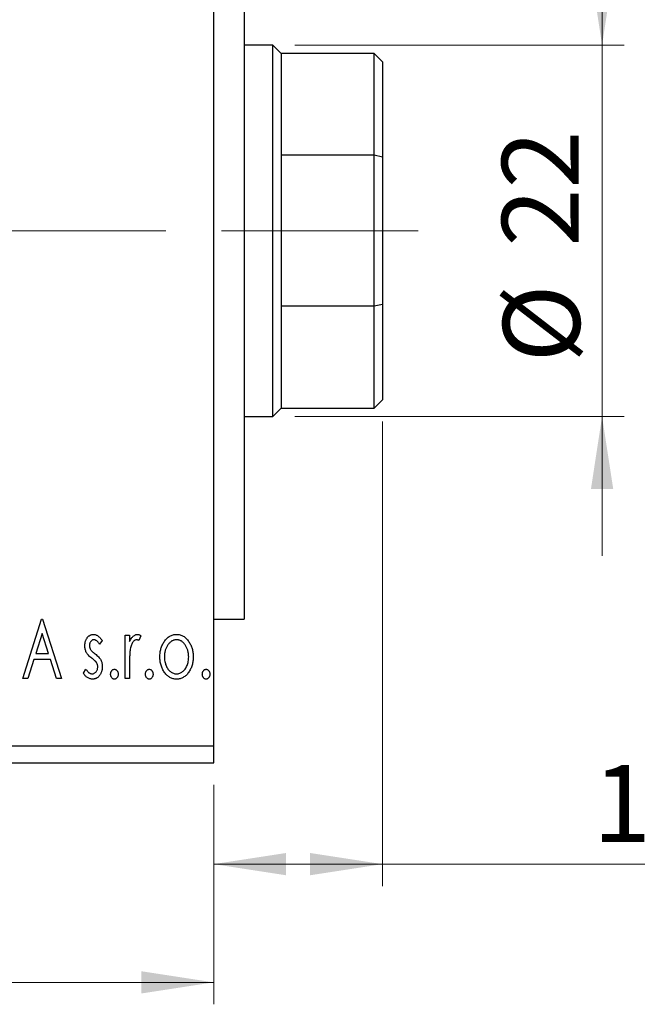
# Model space of a CAD drawing. Units: millimetres. Extents: x 15 to 421, y 5 to 292.
# Drawn here: x 321 to 349, y 135 to 179 of the extents above; entities that cross this region are included whole.
import ezdxf

# ---------------------------------------------------------------- set-up
doc = ezdxf.new("R2010")
doc.units = ezdxf.units.MM
doc.linetypes.add('CENTERX2', pattern=[20.32, 12.7, -2.54, 2.54, -2.54])
doc.styles.add('SLDTEXTSTYLE0', font='TXT', dxfattribs={"width": 0.75})
doc.dimstyles.new('SLDDIMSTYLE0', dxfattribs={"dimtxt": 3.5, "dimasz": 3.302, "dimexe": 0, "dimexo": 0.0625, "dimgap": 0.875, "dimtad": 1, "dimdec": 0, "dimlfac": 1.3, "dimrnd": 1e-09, "dimzin": 12, "dimdsep": 46, "dimtxsty": 'SLDTEXTSTYLE0', "dimsah": 1, "dimcen": 0.09, "dimadec": 0, "dimazin": 3, "dimtfac": 1, "dimtdec": 0, "dimtofl": 0, "dimtmove": 0, "dimatfit": 3, "dimfxl": 1, "dimfrac": 2, "dimtolj": 1, "dimtzin": 12, "dimarcsym": 0})
doc.dimstyles.new('SLDDIMSTYLE2', dxfattribs={"dimtxt": 3.5, "dimasz": 3.302, "dimexe": 0, "dimexo": 0.0625, "dimgap": 0.875, "dimtad": 1, "dimdec": 0, "dimlfac": 1.3, "dimrnd": 1e-09, "dimzin": 12, "dimdsep": 46, "dimtxsty": 'SLDTEXTSTYLE0', "dimsah": 1, "dimcen": 0.09, "dimadec": 0, "dimazin": 3, "dimtfac": 1, "dimtdec": 0, "dimtmove": 0, "dimatfit": 0, "dimfxl": 1, "dimfrac": 2, "dimtolj": 1, "dimtzin": 12, "dimarcsym": 0})
doc.dimstyles.new('SLDDIMSTYLE4', dxfattribs={"dimtxt": 3.5, "dimasz": 3.302, "dimexe": 0, "dimexo": 0.0625, "dimgap": 0.875, "dimtad": 1, "dimdec": 0, "dimlfac": 1.3, "dimrnd": 1e-09, "dimzin": 12, "dimdsep": 46, "dimtxsty": 'SLDTEXTSTYLE0', "dimsah": 1, "dimcen": 0.09, "dimadec": 0, "dimazin": 3, "dimtfac": 1, "dimtmove": 0, "dimatfit": 0, "dimfxl": 1, "dimfrac": 2, "dimtolj": 1, "dimtzin": 12, "dimarcsym": 0})

# ---------------------------------------------------------------- blocks, each defined once
blk = doc.blocks.new('_D_7')
at = {"color": 7, "linetype": 'Continuous', "lineweight": 0}
for p, q in [((337.478, 161.137), (337.478, 139.983)), ((329.786, 144.598), (329.786, 139.983)), ((337.478, 140.983), (329.786, 140.983)), ((337.478, 140.983), (352.233, 140.983))]:
    blk.add_line(p, q, dxfattribs=at)
at = {"color": 7, "linetype": 'Continuous', "lineweight": 18}
for points in [[(329.786, 140.983), (333.088, 140.475), (333.088, 141.491)], [(337.478, 140.983), (334.176, 141.491), (334.176, 140.475)]]:
    blk.add_solid(points, dxfattribs=at)
at = {"color": 7, "linetype": 'Continuous', "lineweight": 18, "insert": (347.061, 145.495), "char_height": 3.5, "attachment_point": 1, "style": 'SLDTEXTSTYLE0'}
blk.add_mtext('10', dxfattribs=at)
blk = doc.blocks.new('_D_8')
at = {"color": 7, "linetype": 'Continuous', "lineweight": 0}
for p, q in [((255.94, 144.598), (255.94, 134.598)), ((329.786, 144.598), (329.786, 134.598)), ((255.94, 135.598), (329.786, 135.598))]:
    blk.add_line(p, q, dxfattribs=at)
at = {"color": 7, "linetype": 'Continuous', "lineweight": 18}
for points in [[(255.94, 135.598), (259.242, 135.09), (259.242, 136.106)], [(329.786, 135.598), (326.484, 136.106), (326.484, 135.09)]]:
    blk.add_solid(points, dxfattribs=at)
at = {"color": 7, "linetype": 'Continuous', "lineweight": 18, "insert": (290.277, 140.11), "char_height": 3.5, "attachment_point": 1, "style": 'SLDTEXTSTYLE0'}
blk.add_mtext('96', dxfattribs=at)
blk = doc.blocks.new('_D_9')
at = {"color": 7, "linetype": 'Continuous', "lineweight": 0}
for p, q in [((310.555, 180.445), (310.555, 201.598)), ((329.786, 190.445), (329.786, 201.598)), ((310.555, 200.598), (329.786, 200.598))]:
    blk.add_line(p, q, dxfattribs=at)
at = {"color": 7, "linetype": 'Continuous', "lineweight": 18}
for points in [[(310.555, 200.598), (313.857, 200.09), (313.857, 201.106)], [(329.786, 200.598), (326.484, 201.106), (326.484, 200.09)]]:
    blk.add_solid(points, dxfattribs=at)
at = {"color": 7, "linetype": 'Continuous', "lineweight": 18, "insert": (317.585, 205.11), "char_height": 3.5, "attachment_point": 1, "style": 'SLDTEXTSTYLE0'}
blk.add_mtext('25', dxfattribs=at)
blk = doc.blocks.new('_D_11')
at = {"color": 7, "linetype": 'Continuous', "lineweight": 0}
for p, q in [((347.478, 178.291), (347.478, 184.641)), ((333.478, 178.291), (348.478, 178.291)), ((347.478, 178.291), (347.478, 161.368)), ((333.478, 161.368), (348.478, 161.368)), ((347.478, 161.368), (347.478, 155.018))]:
    blk.add_line(p, q, dxfattribs=at)
at = {"color": 7, "linetype": 'Continuous', "lineweight": 18}
for points in [[(347.478, 178.291), (347.986, 181.593), (346.97, 181.593)], [(347.478, 161.368), (346.97, 158.066), (347.986, 158.066)]]:
    blk.add_solid(points, dxfattribs=at)
at = {"color": 7, "linetype": 'Continuous', "lineweight": 18, "char_height": 3.5, "attachment_point": 1, "rotation": 90, "style": 'SLDTEXTSTYLE0'}
for s, insert in [('22', (342.913, 169.106)), ('%%c', (342.967, 163.828))]:
    blk.add_mtext(s, dxfattribs=dict(at, insert=insert))

msp = doc.modelspace()

# ---------------------------------------------------------------- linework, layer by layer
at = {"color": 7, "linetype": 'Continuous', "lineweight": 25}
for p, q in [((329.7862, 146.3677), (329.7862, 193.2908)), ((331.1708, 187.5215), (331.1708, 152.1369)), ((332.4785, 178.2908), (331.1708, 178.2908)), ((332.8631, 177.9062), (332.4785, 178.2908)), ((332.4785, 161.3677), (332.4785, 178.2908)), ((337.0938, 177.9062), (332.8631, 177.9062)), ((332.8631, 177.9062), (332.8631, 173.2693)), ((337.4785, 177.5215), (337.0938, 177.9062)), ((337.0938, 173.2693), (337.0938, 177.9062)), ((337.4785, 177.5215), (337.4785, 173.1822)), ((332.8631, 173.2693), (332.8631, 166.3891)), ((337.0938, 173.2693), (332.8631, 173.2693)), ((337.0938, 166.3891), (337.0938, 173.2693)), ((337.4785, 173.1822), (337.0938, 173.2693)), ((337.4785, 173.1822), (337.4785, 166.4762)), ((332.8631, 166.3891), (332.8631, 161.7523)), ((337.0938, 166.3891), (332.8631, 166.3891)), ((337.4785, 166.4762), (337.0938, 166.3891)), ((337.0938, 161.7523), (337.0938, 166.3891)), ((337.4785, 166.4762), (337.4785, 162.1369)), ((337.0938, 161.7523), (337.4785, 162.1369)), ((332.4785, 161.3677), (332.8631, 161.7523)), ((332.8631, 161.7523), (337.0938, 161.7523)), ((331.1708, 161.3677), (332.4785, 161.3677)), ((321.0879, 149.4446), (321.9508, 152.1369)), ((321.9508, 152.1369), (321.9854, 152.1369)), ((321.9854, 152.1369), (322.8483, 149.4446)), ((329.7862, 152.1369), (331.1708, 152.1369)), ((321.9676, 151.4876), (321.6785, 150.5837)), ((322.2577, 150.5837), (321.9676, 151.4876)), ((324.7122, 151.1667), (324.5908, 150.9979)), ((325.7477, 151.4121), (325.9548, 151.4121)), ((325.7477, 149.4446), (325.7477, 151.4121)), ((325.9548, 151.4121), (325.9548, 151.1225)), ((326.4725, 151.3792), (326.3738, 151.1699)), ((321.59, 150.3075), (321.3134, 149.4446)), ((322.3462, 150.3075), (321.59, 150.3075)), ((321.6785, 150.5837), (322.2577, 150.5837)), ((322.6228, 149.4446), (322.3462, 150.3075)), ((323.8493, 149.6765), (323.9679, 149.8588)), ((325.9548, 150.1058), (325.9548, 149.4446)), ((321.3134, 149.4446), (321.0879, 149.4446)), ((322.8483, 149.4446), (322.6228, 149.4446)), ((325.9548, 149.4446), (325.7477, 149.4446)), ((255.94, 146.3677), (329.7862, 146.3677)), ((329.7862, 145.5985), (329.7862, 146.3677)), ((255.94, 145.5985), (329.7862, 145.5985))]:
    msp.add_line(p, q, dxfattribs=at)
at = {"color": 7, "linetype": 'CENTERX2', "lineweight": 18}
for p, q in [((253.94, 169.8292), (331.7862, 169.8292)), ((339.0938, 169.8292), (330.8631, 169.8292))]:
    msp.add_line(p, q, dxfattribs=at)
at = {"color": 7, "linetype": 'Continuous', "lineweight": 25}
for points, knots in [([(323.9183, 150.9305), (323.9185, 150.9486), (323.919, 150.9842), (323.9248, 151.0362), (323.9331, 151.086), (323.9456, 151.1334), (323.9613, 151.1785), (323.9802, 151.2214), (324.0028, 151.262), (324.0293, 151.2995), (324.0579, 151.3338), (324.089, 151.3637), (324.1215, 151.3894), (324.156, 151.4105), (324.1926, 151.427), (324.2311, 151.4381), (324.2713, 151.4456), (324.2987, 151.4462), (324.3125, 151.4466)], [0, 0, 0, 0, 0.075326, 0.1472787, 0.2168917, 0.284697, 0.3502393, 0.4146527, 0.478733, 0.5424307, 0.6048549, 0.6639027, 0.7207203, 0.7765911, 0.8313161, 0.8865113, 0.9425212, 1, 1, 1, 1]), ([(324.3255, 151.205), (324.312, 151.2041), (324.2853, 151.2025), (324.2474, 151.1859), (324.2126, 151.1605), (324.1828, 151.1252), (324.1573, 151.0846), (324.1385, 151.0394), (324.1276, 150.9908), (324.1261, 150.9573), (324.1254, 150.9402)], [0, 0, 0, 0, 0.1098637, 0.2182444, 0.333209, 0.4606211, 0.5943462, 0.7251731, 0.8596109, 1, 1, 1, 1]), ([(324.3125, 151.4466), (324.3292, 151.4457), (324.3629, 151.444), (324.4134, 151.4302), (324.4636, 151.4079), (324.5137, 151.3763), (324.5639, 151.3367), (324.614, 151.2882), (324.6645, 151.2314), (324.6958, 151.1889), (324.7122, 151.1667)], [0, 0, 0, 0, 0.0984605, 0.1998335, 0.3081984, 0.4235895, 0.5496447, 0.6868907, 0.8364401, 1, 1, 1, 1]), ([(324.5908, 150.9979), (324.5797, 151.0142), (324.5585, 151.0453), (324.525, 151.0877), (324.4916, 151.1236), (324.4582, 151.1529), (324.4251, 151.1761), (324.3919, 151.1926), (324.3586, 151.203), (324.3363, 151.2043), (324.3255, 151.205)], [0, 0, 0, 0, 0.1694806, 0.3231953, 0.4628937, 0.5897342, 0.7039885, 0.8088588, 0.9069757, 1, 1, 1, 1]), ([(325.9548, 151.1225), (325.9683, 151.1493), (325.9937, 151.1999), (326.0354, 151.2686), (326.0794, 151.3245), (326.1237, 151.37), (326.1704, 151.4038), (326.2173, 151.4288), (326.266, 151.4436), (326.2988, 151.4456), (326.3151, 151.4466)], [0, 0, 0, 0, 0.1760969, 0.3325153, 0.4708264, 0.5932318, 0.7042836, 0.807672, 0.9045282, 1, 1, 1, 1]), ([(326.2811, 151.205), (326.2663, 151.2037), (326.2359, 151.201), (326.192, 151.1794), (326.1496, 151.1461), (326.1086, 151.1), (326.0701, 151.0406), (326.0373, 150.9666), (326.008, 150.8791), (325.9944, 150.815), (325.9872, 150.7811)], [0, 0, 0, 0, 0.0800532, 0.1649281, 0.2611351, 0.3718808, 0.4990569, 0.6442917, 0.8112367, 1, 1, 1, 1]), ([(326.3738, 151.1699), (326.3651, 151.1751), (326.3487, 151.1848), (326.3246, 151.1964), (326.3021, 151.2035), (326.2878, 151.2045), (326.2811, 151.205)], [0, 0, 0, 0, 0.303369, 0.5703085, 0.7999487, 1, 1, 1, 1]), ([(326.3151, 151.4466), (326.3276, 151.4456), (326.3536, 151.4437), (326.3929, 151.4303), (326.4334, 151.4089), (326.459, 151.3895), (326.4725, 151.3792)], [0, 0, 0, 0, 0.2148403, 0.4486159, 0.7073317, 1, 1, 1, 1]), ([(327.5366, 151.1208), (327.5551, 151.1468), (327.5909, 151.1972), (327.6527, 151.2632), (327.7169, 151.3201), (327.7854, 151.3664), (327.8578, 151.4025), (327.9339, 151.4276), (328.0134, 151.4442), (328.0678, 151.4458), (328.0954, 151.4466)], [0, 0, 0, 0, 0.1415571, 0.2743999, 0.4006516, 0.5220693, 0.6406795, 0.7586531, 0.8775642, 1, 1, 1, 1]), ([(328.0948, 151.205), (328.0763, 151.2042), (328.0394, 151.2027), (327.9853, 151.1917), (327.9333, 151.1735), (327.8832, 151.1485), (327.8351, 151.1158), (327.7891, 151.0761), (327.7451, 151.0293), (327.7044, 150.9756), (327.6661, 150.9176), (327.6335, 150.8552), (327.6051, 150.7904), (327.5826, 150.7223), (327.5639, 150.6514), (327.552, 150.5772), (327.5441, 150.5002), (327.5431, 150.448), (327.5426, 150.4213)], [0, 0, 0, 0, 0.0526377, 0.1046344, 0.1559112, 0.2083559, 0.2630833, 0.3202114, 0.3804473, 0.444798, 0.5111242, 0.5774974, 0.6441793, 0.7114145, 0.780914, 0.8517437, 0.9244962, 1, 1, 1, 1]), ([(328.6471, 150.4213), (328.6466, 150.448), (328.6455, 150.5002), (328.6379, 150.5772), (328.6248, 150.6513), (328.6073, 150.7224), (328.5845, 150.7904), (328.5563, 150.8554), (328.5229, 150.9174), (328.4848, 150.9758), (328.4434, 151.0292), (328.3995, 151.0759), (328.354, 151.116), (328.3059, 151.1485), (328.2558, 151.1735), (328.204, 151.1916), (328.1501, 151.2027), (328.1134, 151.2042), (328.0948, 151.205)], [0, 0, 0, 0, 0.07553187, 0.14831148, 0.21925376, 0.28865372, 0.35591392, 0.42262065, 0.48925909, 0.55560997, 0.6202971, 0.68055539, 0.73731885, 0.79206655, 0.84453082, 0.89582668, 0.94734269, 1, 1, 1, 1]), ([(328.0954, 151.4466), (328.123, 151.4458), (328.1773, 151.4442), (328.2567, 151.4277), (328.3324, 151.4022), (328.4049, 151.3673), (328.4726, 151.3201), (328.5377, 151.2647), (328.5985, 151.1981), (328.6345, 151.1482), (328.653, 151.1225)], [0, 0, 0, 0, 0.1227884, 0.2420419, 0.359596, 0.4781938, 0.5992979, 0.7259942, 0.8586764, 1, 1, 1, 1]), ([(323.9846, 150.6274), (323.9743, 150.6499), (323.9532, 150.6958), (323.9337, 150.7702), (323.9206, 150.8487), (323.9191, 150.9027), (323.9183, 150.9305)], [0, 0, 0, 0, 0.2378516, 0.4828882, 0.7342205, 1, 1, 1, 1]), ([(324.1254, 150.9402), (324.1261, 150.9247), (324.1273, 150.8939), (324.137, 150.8484), (324.1525, 150.8039), (324.1675, 150.7759), (324.175, 150.7616)], [0, 0, 0, 0, 0.2481894, 0.4921008, 0.7425011, 1, 1, 1, 1]), ([(324.175, 150.7616), (324.185, 150.7464), (324.2073, 150.7125), (324.2538, 150.6645), (324.3126, 150.6117), (324.3577, 150.5774), (324.3821, 150.5589)], [0, 0, 0, 0, 0.1873386, 0.4164633, 0.6850378, 1, 1, 1, 1]), ([(325.9872, 150.7811), (325.9845, 150.7654), (325.9785, 150.7307), (325.9727, 150.6729), (325.9664, 150.6044), (325.9627, 150.5253), (325.9585, 150.4356), (325.9569, 150.3352), (325.955, 150.2241), (325.9549, 150.1465), (325.9548, 150.1058)], [0, 0, 0, 0, 0.0702315, 0.1560456, 0.2576442, 0.3749772, 0.5073976, 0.6556748, 0.8198752, 1, 1, 1, 1]), ([(327.3355, 150.4229), (327.3361, 150.4559), (327.3374, 150.5209), (327.3466, 150.6168), (327.3623, 150.7095), (327.3842, 150.7986), (327.4132, 150.8843), (327.4475, 150.9669), (327.4886, 151.0461), (327.5206, 151.0959), (327.5366, 151.1208)], [0, 0, 0, 0, 0.133913, 0.2646897, 0.39154, 0.5158862, 0.6377711, 0.7590665, 0.8794478, 1, 1, 1, 1]), ([(328.653, 151.1225), (328.6691, 151.0975), (328.7013, 151.0476), (328.7419, 150.9682), (328.7767, 150.8856), (328.8054, 150.7997), (328.8273, 150.7102), (328.8431, 150.6174), (328.8523, 150.5213), (328.8535, 150.456), (328.8542, 150.4229)], [0, 0, 0, 0, 0.1202985, 0.2410742, 0.3614413, 0.4837618, 0.6085547, 0.735138, 0.8656394, 1, 1, 1, 1]), ([(324.2354, 150.3588), (324.2067, 150.3809), (324.1524, 150.4228), (324.082, 150.4906), (324.0246, 150.557), (323.9975, 150.6048), (323.9846, 150.6274)], [0, 0, 0, 0, 0.2930608, 0.5556065, 0.7902765, 1, 1, 1, 1]), ([(324.456, 150.156), (324.4514, 150.1629), (324.4416, 150.1777), (324.4236, 150.1999), (324.4015, 150.2232), (324.3761, 150.2483), (324.3463, 150.274), (324.3127, 150.3009), (324.2755, 150.3295), (324.2491, 150.3488), (324.2354, 150.3588)], [0, 0, 0, 0, 0.0824208, 0.1766333, 0.2842906, 0.4020137, 0.5326885, 0.6752658, 0.8310118, 1, 1, 1, 1]), ([(324.3821, 150.5589), (324.4123, 150.5359), (324.4692, 150.4924), (324.5428, 150.4225), (324.6024, 150.3544), (324.6309, 150.3057), (324.6442, 150.2827)], [0, 0, 0, 0, 0.2960922, 0.5595351, 0.7929268, 1, 1, 1, 1]), ([(324.6442, 150.2827), (324.6547, 150.2598), (324.6758, 150.2134), (324.6972, 150.1389), (324.7097, 150.0601), (324.7113, 150.0061), (324.7122, 149.9785)], [0, 0, 0, 0, 0.2405505, 0.4853628, 0.7371956, 1, 1, 1, 1]), ([(328.0954, 149.4101), (328.068, 149.411), (328.0143, 149.4128), (327.9356, 149.4274), (327.8607, 149.4509), (327.79, 149.4851), (327.7226, 149.5277), (327.6599, 149.5808), (327.6007, 149.6428), (327.5464, 149.7136), (327.4976, 149.7906), (327.454, 149.8714), (327.4173, 149.9554), (327.3877, 150.043), (327.3635, 150.1333), (327.348, 150.2273), (327.337, 150.324), (327.336, 150.3897), (327.3355, 150.4229)], [0, 0, 0, 0, 0.05845357, 0.11462766, 0.1702322, 0.2255231, 0.28196546, 0.34001424, 0.40056317, 0.46460275, 0.530202, 0.59512492, 0.66045403, 0.72576735, 0.79243623, 0.85984046, 0.9289429, 1, 1, 1, 1]), ([(327.5426, 150.4213), (327.5436, 150.387), (327.5456, 150.319), (327.5591, 150.2188), (327.5825, 150.1224), (327.6144, 150.0307), (327.6546, 149.9459), (327.7012, 149.8698), (327.7551, 149.8042), (327.815, 149.7495), (327.8798, 149.7059), (327.9488, 149.6749), (328.0207, 149.6548), (328.0701, 149.6527), (328.0948, 149.6517)], [0, 0, 0, 0, 0.098354, 0.1943777, 0.2885696, 0.3817844, 0.4717466, 0.5565306, 0.6365497, 0.7137432, 0.7879269, 0.859061, 0.9293043, 1, 1, 1, 1]), ([(328.0948, 149.6517), (328.1196, 149.6528), (328.1689, 149.6548), (328.2408, 149.6748), (328.3094, 149.706), (328.3741, 149.7495), (328.4339, 149.8044), (328.4886, 149.8695), (328.5344, 149.9461), (328.5748, 150.0307), (328.6065, 150.1225), (328.6308, 150.2188), (328.644, 150.319), (328.6461, 150.387), (328.6471, 150.4213)], [0, 0, 0, 0, 0.0707161, 0.1409796, 0.2116658, 0.2858709, 0.3630866, 0.4434572, 0.5279953, 0.6179833, 0.7112251, 0.8055662, 0.9016176, 1, 1, 1, 1]), ([(328.8542, 150.4229), (328.8537, 150.3897), (328.8526, 150.324), (328.8417, 150.2273), (328.8259, 150.1335), (328.8028, 150.0428), (328.7722, 149.9555), (328.7358, 149.8713), (328.6921, 149.7906), (328.6432, 149.7136), (328.589, 149.6428), (328.5298, 149.5808), (328.4671, 149.5279), (328.4001, 149.485), (328.3294, 149.4509), (328.2546, 149.4273), (328.1761, 149.4129), (328.1226, 149.411), (328.0954, 149.4101)], [0, 0, 0, 0, 0.0711053, 0.1402546, 0.2077045, 0.2743223, 0.3398051, 0.4051786, 0.4701455, 0.5357893, 0.5998723, 0.6604623, 0.7185504, 0.7747074, 0.8300358, 0.8856781, 0.9418903, 1, 1, 1, 1]), ([(323.9679, 149.8588), (323.9788, 149.8424), (323.9996, 149.8109), (324.0344, 149.769), (324.0688, 149.7327), (324.1045, 149.7036), (324.1403, 149.6803), (324.177, 149.6638), (324.2144, 149.6537), (324.2397, 149.6524), (324.2521, 149.6517)], [0, 0, 0, 0, 0.1608119, 0.3092746, 0.4445513, 0.5700301, 0.6851416, 0.79316, 0.8980873, 1, 1, 1, 1]), ([(324.2521, 149.6517), (324.2692, 149.6528), (324.3031, 149.655), (324.3511, 149.674), (324.3951, 149.7041), (324.4327, 149.7458), (324.4651, 149.7943), (324.4883, 149.8486), (324.5023, 149.9072), (324.5041, 149.9475), (324.5051, 149.9683)], [0, 0, 0, 0, 0.1139005, 0.2258838, 0.3410489, 0.4679192, 0.5991002, 0.7301044, 0.8611749, 1, 1, 1, 1]), ([(324.7122, 149.9785), (324.7117, 149.9591), (324.7106, 149.9209), (324.7057, 149.8645), (324.695, 149.8108), (324.6818, 149.7589), (324.6637, 149.7096), (324.643, 149.6619), (324.6166, 149.6175), (324.588, 149.5749), (324.5559, 149.5365), (324.5219, 149.5025), (324.4854, 149.4745), (324.4474, 149.4509), (324.4073, 149.4323), (324.365, 149.4194), (324.3207, 149.4117), (324.2906, 149.4106), (324.2753, 149.4101)], [0, 0, 0, 0, 0.0731861, 0.1439381, 0.212868, 0.2793909, 0.3455785, 0.4101423, 0.4750709, 0.5398721, 0.6033399, 0.6631971, 0.7206301, 0.7762624, 0.8314103, 0.8866746, 0.9423398, 1, 1, 1, 1]), ([(324.5051, 149.9683), (324.5045, 149.9854), (324.5032, 150.019), (324.4937, 150.0678), (324.479, 150.114), (324.4637, 150.142), (324.456, 150.156)], [0, 0, 0, 0, 0.2615996, 0.5133117, 0.7566481, 1, 1, 1, 1]), ([(325.0919, 149.6345), (325.0925, 149.6496), (325.0937, 149.6789), (325.1029, 149.7211), (325.1188, 149.7597), (325.1408, 149.7937), (325.1668, 149.8226), (325.1968, 149.8436), (325.2299, 149.8562), (325.2528, 149.8579), (325.2645, 149.8588)], [0, 0, 0, 0, 0.1448615, 0.2805035, 0.4108389, 0.5415823, 0.665744, 0.7807376, 0.8890531, 1, 1, 1, 1]), ([(325.2645, 149.8588), (325.2761, 149.8579), (325.299, 149.8562), (325.3321, 149.8437), (325.3616, 149.8224), (325.3877, 149.7937), (325.4094, 149.7595), (325.4261, 149.7213), (325.4352, 149.6789), (325.4364, 149.6496), (325.437, 149.6345)], [0, 0, 0, 0, 0.1110294, 0.2194254, 0.3330925, 0.4573465, 0.5881871, 0.719288, 0.8550308, 1, 1, 1, 1]), ([(326.6796, 149.6345), (326.6803, 149.6496), (326.6815, 149.6789), (326.6907, 149.7211), (326.7066, 149.7597), (326.7285, 149.7937), (326.7546, 149.8226), (326.7846, 149.8436), (326.8177, 149.8562), (326.8406, 149.8579), (326.8522, 149.8588)], [0, 0, 0, 0, 0.14486152, 0.28050348, 0.41083889, 0.54158232, 0.66574399, 0.78073764, 0.88905306, 1, 1, 1, 1]), ([(326.8522, 149.8588), (326.8638, 149.8579), (326.8868, 149.8562), (326.9198, 149.8437), (326.9494, 149.8224), (326.9755, 149.7937), (326.9972, 149.7595), (327.0139, 149.7213), (327.0229, 149.6789), (327.0242, 149.6496), (327.0248, 149.6345)], [0, 0, 0, 0, 0.1110294, 0.2194254, 0.3330925, 0.4573465, 0.5881871, 0.719288, 0.8550308, 1, 1, 1, 1]), ([(329.2684, 149.6345), (329.269, 149.6496), (329.2702, 149.6789), (329.2795, 149.7211), (329.2954, 149.7597), (329.3173, 149.7937), (329.3433, 149.8226), (329.3733, 149.8436), (329.4064, 149.8562), (329.4294, 149.8579), (329.441, 149.8588)], [0, 0, 0, 0, 0.1448615, 0.2805035, 0.4108389, 0.5415823, 0.665744, 0.7807376, 0.8890531, 1, 1, 1, 1]), ([(329.441, 149.8588), (329.4526, 149.8579), (329.4755, 149.8562), (329.5086, 149.8437), (329.5381, 149.8224), (329.5642, 149.7937), (329.5859, 149.7595), (329.6027, 149.7213), (329.6117, 149.6789), (329.6129, 149.6496), (329.6136, 149.6345)], [0, 0, 0, 0, 0.1110294, 0.2194254, 0.3330925, 0.4573465, 0.5881871, 0.719288, 0.8550308, 1, 1, 1, 1]), ([(324.2753, 149.4101), (324.2548, 149.4109), (324.2135, 149.4125), (324.1527, 149.4267), (324.0933, 149.4491), (324.0358, 149.4796), (323.9819, 149.5188), (323.9322, 149.5647), (323.8875, 149.6176), (323.8622, 149.6566), (323.8493, 149.6765)], [0, 0, 0, 0, 0.1173347, 0.2351581, 0.3547266, 0.4792022, 0.6057189, 0.7343224, 0.8647329, 1, 1, 1, 1]), ([(325.2645, 149.4101), (325.2528, 149.4109), (325.2298, 149.4126), (325.1969, 149.426), (325.1668, 149.4468), (325.1406, 149.4759), (325.119, 149.5103), (325.1029, 149.5488), (325.0938, 149.5907), (325.0925, 149.6197), (325.0919, 149.6345)], [0, 0, 0, 0, 0.1110988, 0.2201762, 0.3353272, 0.4596588, 0.5920349, 0.7225487, 0.8583763, 1, 1, 1, 1]), ([(325.437, 149.6345), (325.4364, 149.6197), (325.4351, 149.5907), (325.4262, 149.5487), (325.4092, 149.5104), (325.3879, 149.4758), (325.3616, 149.4471), (325.3319, 149.4259), (325.2991, 149.4126), (325.2761, 149.4109), (325.2645, 149.4101)], [0, 0, 0, 0, 0.1417292, 0.2776579, 0.4089383, 0.5414129, 0.6658371, 0.7796599, 0.8888185, 1, 1, 1, 1]), ([(326.8522, 149.4101), (326.8406, 149.4109), (326.8175, 149.4126), (326.7847, 149.426), (326.7546, 149.4468), (326.7283, 149.4759), (326.7068, 149.5103), (326.6907, 149.5488), (326.6816, 149.5907), (326.6803, 149.6197), (326.6796, 149.6345)], [0, 0, 0, 0, 0.1110988, 0.2201762, 0.3353272, 0.4596588, 0.5920349, 0.7225487, 0.8583763, 1, 1, 1, 1]), ([(327.0248, 149.6345), (327.0241, 149.6197), (327.0228, 149.5907), (327.0139, 149.5487), (326.997, 149.5104), (326.9756, 149.4758), (326.9494, 149.4471), (326.9197, 149.4259), (326.8869, 149.4126), (326.8639, 149.4109), (326.8522, 149.4101)], [0, 0, 0, 0, 0.1417292, 0.2776579, 0.4089383, 0.5414129, 0.6658371, 0.7796599, 0.8888185, 1, 1, 1, 1]), ([(329.441, 149.4101), (329.4294, 149.4109), (329.4063, 149.4126), (329.3734, 149.426), (329.3433, 149.4468), (329.3171, 149.4759), (329.2955, 149.5103), (329.2794, 149.5488), (329.2703, 149.5907), (329.2691, 149.6197), (329.2684, 149.6345)], [0, 0, 0, 0, 0.11109879, 0.22017621, 0.33532724, 0.45965884, 0.59203488, 0.72254868, 0.85837628, 1, 1, 1, 1]), ([(329.6136, 149.6345), (329.6129, 149.6197), (329.6116, 149.5907), (329.6027, 149.5487), (329.5858, 149.5104), (329.5644, 149.4758), (329.5382, 149.4471), (329.5085, 149.4259), (329.4756, 149.4126), (329.4526, 149.4109), (329.441, 149.4101)], [0, 0, 0, 0, 0.1417292, 0.2776579, 0.4089383, 0.5414129, 0.6658371, 0.7796599, 0.8888185, 1, 1, 1, 1])]:
    msp.add_open_spline(points, degree=3, knots=knots, dxfattribs=at)

# ---------------------------------------------------------------- dimensions: what is measured, and where the dimension line sits
at = {"color": 7, "linetype": 'Continuous', "lineweight": 18}
for base, p1, p2, dimstyle, picture, middle in [((329.7862, 200.5985), (310.5554, 179.4446), (329.7862, 189.4446), 'SLDDIMSTYLE4', '_D_9', (320.1708, 200.5985)), ((329.7862, 140.9831), (337.4785, 162.1369), (329.7862, 145.5985), 'SLDDIMSTYLE0', '_D_7', (349.6472, 140.9831)), ((329.7862, 135.5985), (255.94, 145.5985), (329.7862, 145.5985), 'SLDDIMSTYLE0', '_D_8', (292.8631, 135.5985))]:
    dim = msp.add_linear_dim(base=base, p1=p1, p2=p2, dimstyle=dimstyle, dxfattribs=at)
    dim.commit()
    dim.dimension.update_dxf_attribs({"geometry": picture, "text_midpoint": middle, "dimtype": 160})
dim = msp.add_linear_dim(base=(347.4785, 161.3677), p1=(332.4785, 178.2908), p2=(332.4785, 161.3677), angle=90, text='%%c<>', dimstyle='SLDDIMSTYLE2', dxfattribs=at)
dim.commit()
dim.dimension.update_dxf_attribs({"geometry": '_D_11', "text_midpoint": (347.4785, 169.0533), "dimtype": 160})

doc.saveas('drawing.dxf')
